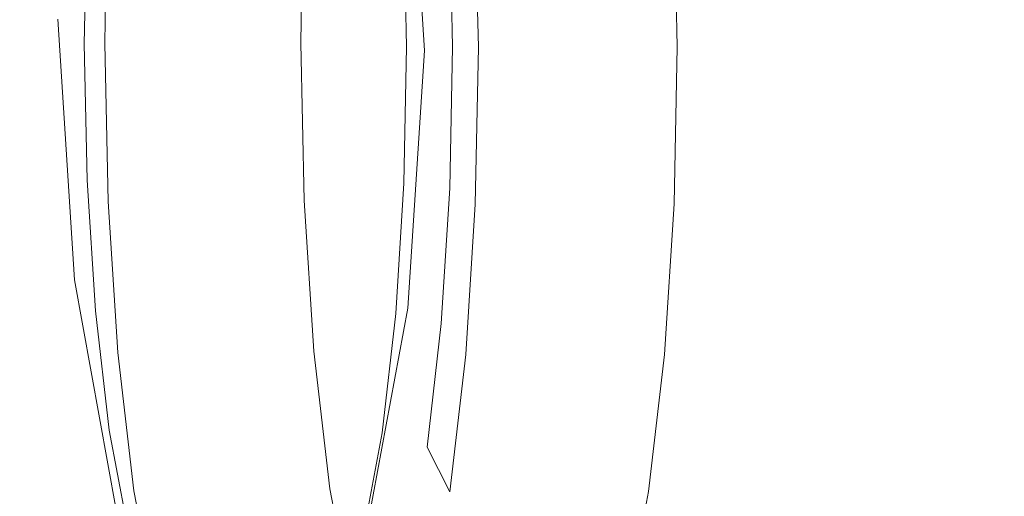
# Model space of a CAD drawing. Extents: x 48 to 1749, y -750 to 0.
# Drawn here: x 117 to 151, y -305 to -288 of the extents above; entities that cross this region are included whole.
import ezdxf

# ---------------------------------------------------------------- set-up
doc = ezdxf.new("R2010")
doc.units = 0
doc.header["$LTSCALE"] = 500
doc.header["$MEASUREMENT"] = 0
doc.layers.add('INTEGRA_CERAMIKA', color=7, linetype='Continuous')
doc.layers.add('INTEGRA_CHROM', color=7, linetype='Continuous')

msp = doc.modelspace()

# ---------------------------------------------------------------- linework, layer by layer
at = {"layer": 'INTEGRA_CERAMIKA', "lineweight": 0}
for points, invisible_edges in [([(92.733, -288.447, -508.205), (92.733, -213.07, -508.205), (123.085, -221.116, -508.205), (123.085, -292.705, -508.205)], 15), ([(123.085, -292.705, -508.205), (123.085, -221.116, -508.205), (170.493, -232.988, -508.205), (173.624, -298.986, -508.205)], 15), ([(149.4, -259.224, -112.424), (150.443, -289.106, -116.258), (162.809, -289.004, -161.607), (161.686, -249.557, -157.479)], 15), ([(140.193, -269.83, -78.779), (141.008, -289.304, -81.783), (150.443, -289.106, -116.258), (149.4, -259.224, -112.424)], 15), ([(135.289, -289.422, -61.098), (141.008, -289.304, -81.783), (140.193, -269.83, -78.779), (134.61, -276.194, -58.592)], 15), ([(132.313, -289.482, -50.755), (135.289, -289.422, -61.098), (134.61, -276.194, -58.592), (131.705, -279.376, -48.498)], 15), ([(130.529, -280.436, -45.133), (131.11, -289.502, -47.308), (132.313, -289.482, -50.755), (131.705, -279.376, -48.498)], 14), ([(113.582, -289.502, -47.308), (119.364, -289.502, -47.308), (119.004, -280.436, -45.133), (113.33, -280.436, -45.133)], 15), ([(119.364, -289.502, -47.308), (124.004, -289.502, -47.308), (123.556, -280.436, -45.133), (119.004, -280.436, -45.133)], 15), ([(123.556, -280.436, -45.133), (124.004, -289.502, -47.308), (127.119, -289.502, -47.308), (126.614, -280.436, -45.133)], 15), ([(126.614, -280.436, -45.133), (127.119, -289.502, -47.308), (129.05, -289.502, -47.308), (128.508, -280.436, -45.133)], 15), ([(129.05, -289.502, -47.308), (130.133, -289.502, -47.308), (129.571, -280.436, -45.133), (128.508, -280.436, -45.133)], 15), ([(130.133, -289.502, -47.308), (130.707, -289.502, -47.308), (130.134, -280.436, -45.133), (129.571, -280.436, -45.133)], 15), ([(130.134, -280.436, -45.133), (130.707, -289.502, -47.308), (131.11, -289.502, -47.308), (130.529, -280.436, -45.133)], 15), ([(117.579, -319.309, 4.548), (117.025, -287.497, 6.585), (115.775, -287.011, 11.246), (116.263, -329.764, 9.455)], 15), ([(118.389, -308.395, 1.45), (117.818, -287.957, 3.555), (117.025, -287.497, 6.585), (117.579, -319.309, 4.548)], 15), ([(118.259, -288.232, 1.738), (117.818, -287.957, 3.555), (118.389, -308.395, 1.45), (118.84, -301.847, -0.409)], 15), ([(118.411, -288.37, 0.829), (118.259, -288.232, 1.738), (118.84, -301.847, -0.409), (118.995, -298.573, -1.338)], 15), ([(123.085, -364.296, -508.205), (92.733, -363.824, -508.205), (92.733, -288.447, -508.205), (123.085, -292.705, -508.205)], 15), ([(116.497, -297.481, -1.648), (115.991, -288.416, 0.526), (117.126, -288.416, 0.526), (117.668, -297.481, -1.648)], 15), ([(117.126, -288.416, 0.526), (117.763, -288.416, 0.526), (118.325, -297.481, -1.648), (117.668, -297.481, -1.648)], 15), ([(117.763, -288.416, 0.526), (118.1, -288.416, 0.526), (118.673, -297.481, -1.648), (118.325, -297.481, -1.648)], 15), ([(118.673, -297.481, -1.648), (118.1, -288.416, 0.526), (118.337, -288.416, 0.526), (118.918, -297.481, -1.648)], 15), ([(118.918, -297.481, -1.648), (118.337, -288.416, 0.526), (118.411, -288.37, 0.829), (118.995, -298.573, -1.338)], 14), ([(140.193, -308.626, -78.779), (141.008, -289.304, -81.783), (135.289, -289.422, -61.098), (134.61, -302.531, -58.592)], 15), ([(150.443, -289.106, -116.258), (141.008, -289.304, -81.783), (140.193, -308.626, -78.779), (149.4, -318.785, -112.424)], 15), ([(162.809, -289.004, -161.607), (150.443, -289.106, -116.258), (149.4, -318.785, -112.424), (161.686, -328.238, -157.479)], 15), ([(119.004, -298.468, -45.133), (119.364, -289.502, -47.308), (113.582, -289.502, -47.308), (113.33, -298.468, -45.133)], 15), ([(123.556, -298.468, -45.133), (124.004, -289.502, -47.308), (119.364, -289.502, -47.308), (119.004, -298.468, -45.133)], 15), ([(127.119, -289.502, -47.308), (124.004, -289.502, -47.308), (123.556, -298.468, -45.133), (126.614, -298.468, -45.133)], 15), ([(129.05, -289.502, -47.308), (127.119, -289.502, -47.308), (126.614, -298.468, -45.133), (128.508, -298.468, -45.133)], 15), ([(129.571, -298.468, -45.133), (130.133, -289.502, -47.308), (129.05, -289.502, -47.308), (128.508, -298.468, -45.133)], 15), ([(130.134, -298.468, -45.133), (130.707, -289.502, -47.308), (130.133, -289.502, -47.308), (129.571, -298.468, -45.133)], 15), ([(131.11, -289.502, -47.308), (130.707, -289.502, -47.308), (130.134, -298.468, -45.133), (130.529, -298.468, -45.133)], 15), ([(132.313, -289.482, -50.755), (131.11, -289.502, -47.308), (130.529, -298.468, -45.133), (131.705, -299.484, -48.498)], 13), ([(134.61, -302.531, -58.592), (135.289, -289.422, -61.098), (132.313, -289.482, -50.755), (131.705, -299.484, -48.498)], 15), ([(170.493, -364.377, -508.205), (123.085, -364.296, -508.205), (123.085, -292.705, -508.205), (173.624, -298.986, -508.205)], 15), ([(115.726, -305.493, -7.084), (114.607, -297.481, -1.648), (116.497, -297.481, -1.648), (117.762, -305.493, -7.084)], 7), ([(117.762, -305.493, -7.084), (116.497, -297.481, -1.648), (117.668, -297.481, -1.648), (119.023, -305.493, -7.084)], 7), ([(117.668, -297.481, -1.648), (118.325, -297.481, -1.648), (119.731, -305.493, -7.084), (119.023, -305.493, -7.084)], 15), ([(118.325, -297.481, -1.648), (118.673, -297.481, -1.648), (120.106, -305.493, -7.084), (119.731, -305.493, -7.084)], 15), ([(120.106, -305.493, -7.084), (118.673, -297.481, -1.648), (118.918, -297.481, -1.648), (120.369, -305.493, -7.084)], 7), ([(120.369, -305.493, -7.084), (118.918, -297.481, -1.648), (118.995, -298.573, -1.338), (120.491, -307.45, -6.894)], 14), ([(118.102, -306.234, -39.698), (119.004, -298.468, -45.133), (113.33, -298.468, -45.133), (112.699, -306.234, -39.698)], 7), ([(122.438, -306.234, -39.698), (123.556, -298.468, -45.133), (119.004, -298.468, -45.133), (118.102, -306.234, -39.698)], 7), ([(118.995, -298.573, -1.338), (118.84, -301.847, -0.409), (120.442, -313.321, -6.324), (120.491, -307.45, -6.894)], 15), ([(126.614, -298.468, -45.133), (123.556, -298.468, -45.133), (122.438, -306.234, -39.698), (125.349, -306.234, -39.698)], 15), ([(128.508, -298.468, -45.133), (126.614, -298.468, -45.133), (125.349, -306.234, -39.698), (127.153, -306.234, -39.698)], 15), ([(128.165, -306.234, -39.698), (129.571, -298.468, -45.133), (128.508, -298.468, -45.133), (127.153, -306.234, -39.698)], 7), ([(128.701, -306.234, -39.698), (130.134, -298.468, -45.133), (129.571, -298.468, -45.133), (128.165, -306.234, -39.698)], 7), ([(130.529, -298.468, -45.133), (130.134, -298.468, -45.133), (128.701, -306.234, -39.698), (129.078, -306.234, -39.698)], 15), ([(131.705, -299.484, -48.498), (130.529, -298.468, -45.133), (129.078, -306.234, -39.698), (130.123, -308.064, -42.628)], 13), ([(132.666, -313.556, -51.418), (134.61, -302.531, -58.592), (131.705, -299.484, -48.498), (130.123, -308.064, -42.628)], 15), ([(118.84, -301.847, -0.409), (118.389, -308.395, 1.45), (120.191, -325.063, -5.185), (120.442, -313.321, -6.324)], 15), ([(137.535, -324.539, -68.999), (140.193, -308.626, -78.779), (134.61, -302.531, -58.592), (132.666, -313.556, -51.418)], 15)]:
    msp.add_3dface(points, dxfattribs=dict(at, invisible_edges=invisible_edges))
at = {"layer": 'INTEGRA_CHROM', "lineweight": 0}
for points, invisible_edges in [([(119.999, -283.797, 0.683), (119.892, -289.262, 1.134), (119.973, -289.261, 1.284), (120.08, -283.772, 0.831)], 15), ([(120.499, -284.35, -2.097), (119.892, -289.262, 1.134), (119.999, -283.797, 0.683), (120.499, -284.35, -2.097)], 15), ([(121.294, -283.764, 1.167), (119.973, -289.261, 1.284), (121.186, -289.259, 1.621), (121.294, -283.764, 1.167)], 15), ([(119.973, -289.261, 1.284), (121.294, -283.764, 1.167), (120.08, -283.772, 0.831), (119.973, -289.261, 1.284)], 11), ([(126.48, -289.251, 2.932), (121.294, -283.764, 1.167), (121.186, -289.259, 1.621), (126.48, -289.251, 2.932)], 15), ([(121.294, -283.764, 1.167), (126.48, -289.251, 2.932), (126.587, -283.759, 2.478), (121.294, -283.764, 1.167)], 15), ([(126.798, -289.251, 2.889), (126.587, -283.759, 2.478), (126.48, -289.251, 2.932), (126.798, -289.251, 2.889)], 15), ([(126.587, -283.759, 2.478), (126.798, -289.251, 2.889), (126.905, -283.784, 2.437), (126.587, -283.759, 2.478)], 13), ([(126.905, -283.784, 2.437), (126.798, -289.251, 2.889), (127.362, -289.253, 2.025), (127.462, -283.992, 1.589)], 15), ([(127.362, -289.253, 2.025), (128.032, -284.208, 0.65), (127.462, -283.992, 1.589), (127.362, -289.253, 2.025)], 15), ([(132.982, -289.383, -50.306), (131.976, -284.456, -47.197), (132.867, -283.917, -49.881), (132.982, -289.383, -50.306)], 11), ([(133.126, -289.384, -50.401), (132.867, -283.917, -49.881), (133.009, -283.892, -49.975), (133.126, -289.384, -50.401)], 15), ([(132.867, -283.917, -49.881), (133.126, -289.384, -50.401), (132.982, -289.383, -50.306), (132.867, -283.917, -49.881)], 15), ([(134.238, -283.884, -49.701), (134.355, -289.382, -50.128), (133.126, -289.384, -50.401), (133.009, -283.892, -49.975)], 15), ([(134.238, -283.884, -49.701), (139.527, -283.88, -48.367), (139.643, -289.375, -48.793), (134.355, -289.382, -50.128)], 15), ([(139.527, -283.88, -48.367), (139.902, -289.373, -48.606), (139.643, -289.375, -48.793), (139.527, -283.88, -48.367)], 15), ([(139.902, -289.373, -48.606), (139.527, -283.88, -48.367), (139.786, -283.904, -48.181), (139.902, -289.373, -48.606)], 15), ([(139.786, -283.904, -48.181), (139.984, -289.371, -47.581), (139.902, -289.373, -48.606), (139.786, -283.904, -48.181)], 11), ([(139.984, -289.371, -47.581), (139.786, -283.904, -48.181), (139.87, -284.107, -47.171), (139.984, -289.371, -47.581)], 15), ([(139.923, -284.319, -46.075), (139.984, -289.371, -47.581), (139.87, -284.107, -47.171), (139.923, -284.319, -46.075)], 15), ([(119.355, -284.531, -3.329), (119.264, -289.273, -2.942), (120.404, -289.269, -1.695), (120.499, -284.35, -2.097)], 14), ([(119.892, -289.262, 1.134), (120.499, -284.35, -2.097), (120.404, -289.269, -1.695), (119.892, -289.262, 1.134)], 15), ([(128.032, -284.208, 0.65), (127.362, -289.253, 2.025), (127.939, -289.255, 1.071), (128.032, -284.208, 0.65)], 15), ([(127.939, -289.255, 1.071), (129.118, -284.655, -2.924), (128.032, -284.208, 0.65), (127.939, -289.255, 1.071)], 15), ([(132.079, -289.377, -47.575), (130.379, -284.633, -46.649), (131.976, -284.456, -47.197), (132.079, -289.377, -47.575)], 11), ([(131.13, -284.672, -9.161), (132.298, -289.289, -13.101), (132.308, -284.508, -13.267), (131.13, -284.672, -9.161)], 15), ([(131.976, -284.456, -47.197), (132.982, -289.383, -50.306), (132.079, -289.377, -47.575), (131.976, -284.456, -47.197)], 15), ([(132.308, -284.508, -13.267), (132.298, -289.289, -13.101), (133.549, -289.299, -17.693), (133.537, -284.348, -17.786)], 15), ([(133.537, -284.348, -17.786), (134.798, -289.311, -22.497), (134.768, -284.282, -22.516), (133.537, -284.348, -17.786)], 15), ([(133.549, -289.299, -17.693), (134.798, -289.311, -22.497), (133.537, -284.348, -17.786), (133.549, -289.299, -17.693)], 15), ([(134.798, -289.311, -22.497), (135.997, -289.322, -27.314), (135.948, -284.371, -27.256), (134.768, -284.282, -22.516)], 15), ([(135.997, -289.322, -27.314), (137.028, -284.551, -31.811), (135.948, -284.371, -27.256), (135.997, -289.322, -27.314)], 15), ([(139.168, -284.748, -42.418), (140.036, -289.368, -46.47), (139.923, -284.319, -46.075), (139.168, -284.748, -42.418)], 15), ([(139.984, -289.371, -47.581), (139.923, -284.319, -46.075), (140.036, -289.368, -46.47), (139.984, -289.371, -47.581)], 15), ([(129.118, -284.655, -2.924), (127.939, -289.255, 1.071), (129.049, -289.264, -2.569), (129.118, -284.655, -2.924)], 15), ([(130.052, -284.746, -5.66), (129.118, -284.655, -2.924), (129.049, -289.264, -2.569), (130.001, -289.27, -5.359)], 15), ([(130.052, -284.746, -5.66), (130.001, -289.27, -5.359), (131.099, -289.279, -8.924), (131.13, -284.672, -9.161)], 15), ([(130.379, -284.633, -46.649), (132.079, -289.377, -47.575), (130.479, -289.377, -47.012), (130.379, -284.633, -46.649)], 11), ([(132.298, -289.289, -13.101), (131.13, -284.672, -9.161), (131.099, -289.279, -8.924), (132.298, -289.289, -13.101)], 15), ([(137.028, -284.551, -31.811), (135.997, -289.322, -27.314), (137.092, -289.333, -31.944), (137.028, -284.551, -31.811)], 15), ([(137.092, -289.333, -31.944), (137.955, -284.735, -35.981), (137.028, -284.551, -31.811), (137.092, -289.333, -31.944)], 15), ([(137.955, -284.735, -35.981), (137.092, -289.333, -31.944), (138.037, -289.343, -36.186), (137.955, -284.735, -35.981)], 15), ([(138.681, -284.826, -39.569), (137.955, -284.735, -35.981), (138.037, -289.343, -36.186), (138.776, -289.352, -39.84)], 15), ([(138.681, -284.826, -39.569), (138.776, -289.352, -39.84), (139.273, -289.359, -42.743), (139.168, -284.748, -42.418)], 15), ([(140.036, -289.368, -46.47), (139.168, -284.748, -42.418), (139.273, -289.359, -42.743), (140.036, -289.368, -46.47)], 15), ([(119.363, -294.017, -3.306), (120.404, -289.269, -1.695), (119.264, -289.273, -2.942), (119.363, -294.017, -3.306)], 11), ([(120.404, -289.269, -1.695), (119.363, -294.017, -3.306), (120.507, -294.191, -2.072), (120.404, -289.269, -1.695)], 15), ([(120.007, -294.729, 0.71), (120.089, -294.753, 0.858), (119.973, -289.261, 1.284), (119.892, -289.262, 1.134)], 15), ([(120.507, -294.191, -2.072), (119.892, -289.262, 1.134), (120.404, -289.269, -1.695), (120.507, -294.191, -2.072)], 15), ([(119.892, -289.262, 1.134), (120.507, -294.191, -2.072), (120.007, -294.729, 0.71), (119.892, -289.262, 1.134)], 15), ([(119.973, -289.261, 1.284), (121.303, -294.757, 1.194), (121.186, -289.259, 1.621), (119.973, -289.261, 1.284)], 15), ([(121.303, -294.757, 1.194), (119.973, -289.261, 1.284), (120.089, -294.753, 0.858), (121.303, -294.757, 1.194)], 13), ([(121.303, -294.757, 1.194), (126.48, -289.251, 2.932), (121.186, -289.259, 1.621), (121.303, -294.757, 1.194)], 15), ([(126.48, -289.251, 2.932), (121.303, -294.757, 1.194), (126.596, -294.747, 2.505), (126.48, -289.251, 2.932)], 15), ([(126.596, -294.747, 2.505), (126.798, -289.251, 2.889), (126.48, -289.251, 2.932), (126.596, -294.747, 2.505)], 15), ([(126.798, -289.251, 2.889), (126.596, -294.747, 2.505), (126.913, -294.722, 2.464), (126.798, -289.251, 2.889)], 15), ([(126.913, -294.722, 2.464), (127.362, -289.253, 2.025), (126.798, -289.251, 2.889), (126.913, -294.722, 2.464)], 11), ([(127.362, -289.253, 2.025), (126.913, -294.722, 2.464), (127.471, -294.518, 1.614), (127.362, -289.253, 2.025)], 15), ([(128.04, -294.306, 0.674), (127.362, -289.253, 2.025), (127.471, -294.518, 1.614), (128.04, -294.306, 0.674)], 15), ([(127.362, -289.253, 2.025), (128.04, -294.306, 0.674), (127.939, -289.255, 1.071), (127.362, -289.253, 2.025)], 15), ([(129.126, -293.876, -2.902), (127.939, -289.255, 1.071), (128.04, -294.306, 0.674), (129.126, -293.876, -2.902)], 15), ([(127.939, -289.255, 1.071), (129.126, -293.876, -2.902), (129.049, -289.264, -2.569), (127.939, -289.255, 1.071)], 15), ([(130.059, -293.796, -5.638), (130.001, -289.27, -5.359), (129.049, -289.264, -2.569), (129.126, -293.876, -2.902)], 15), ([(130.059, -293.796, -5.638), (131.137, -293.886, -9.138), (131.099, -289.279, -8.924), (130.001, -289.27, -5.359)], 15), ([(131.137, -293.886, -9.138), (132.298, -289.289, -13.101), (131.099, -289.279, -8.924), (131.137, -293.886, -9.138)], 15), ([(132.298, -289.289, -13.101), (131.137, -293.886, -9.138), (132.316, -294.07, -13.244), (132.298, -289.289, -13.101)], 15), ([(132.316, -294.07, -13.244), (133.549, -289.299, -17.693), (132.298, -289.289, -13.101), (132.316, -294.07, -13.244)], 15), ([(133.549, -289.299, -17.693), (132.316, -294.07, -13.244), (133.546, -294.251, -17.762), (133.549, -289.299, -17.693)], 15), ([(134.798, -289.311, -22.497), (133.549, -289.299, -17.693), (133.546, -294.251, -17.762), (134.777, -294.34, -22.491)], 15), ([(135.956, -294.274, -27.232), (134.798, -289.311, -22.497), (134.777, -294.34, -22.491), (135.956, -294.274, -27.232)], 15), ([(135.997, -289.322, -27.314), (134.798, -289.311, -22.497), (135.956, -294.274, -27.232), (135.997, -289.322, -27.314)], 15), ([(137.035, -294.114, -31.788), (135.997, -289.322, -27.314), (135.956, -294.274, -27.232), (137.035, -294.114, -31.788)], 15), ([(135.997, -289.322, -27.314), (137.035, -294.114, -31.788), (137.092, -289.333, -31.944), (135.997, -289.322, -27.314)], 15), ([(130.387, -294.12, -46.626), (130.479, -289.377, -47.012), (132.079, -289.377, -47.575), (131.985, -294.298, -47.173)], 14), ([(132.982, -289.383, -50.306), (131.985, -294.298, -47.173), (132.079, -289.377, -47.575), (132.982, -289.383, -50.306)], 13), ([(131.985, -294.298, -47.173), (132.982, -289.383, -50.306), (132.876, -294.85, -49.855), (131.985, -294.298, -47.173)], 13), ([(132.876, -294.85, -49.855), (132.982, -289.383, -50.306), (133.126, -289.384, -50.401), (133.018, -294.874, -49.948)], 15), ([(133.126, -289.384, -50.401), (134.247, -294.878, -49.674), (133.018, -294.874, -49.948), (133.126, -289.384, -50.401)], 15), ([(134.247, -294.878, -49.674), (133.126, -289.384, -50.401), (134.355, -289.382, -50.128), (134.247, -294.878, -49.674)], 15), ([(134.247, -294.878, -49.674), (139.643, -289.375, -48.793), (139.536, -294.868, -48.341), (134.247, -294.878, -49.674)], 15), ([(139.643, -289.375, -48.793), (134.247, -294.878, -49.674), (134.355, -289.382, -50.128), (139.643, -289.375, -48.793)], 15), ([(137.962, -293.951, -35.959), (137.092, -289.333, -31.944), (137.035, -294.114, -31.788), (137.962, -293.951, -35.959)], 15), ([(137.092, -289.333, -31.944), (137.962, -293.951, -35.959), (138.037, -289.343, -36.186), (137.092, -289.333, -31.944)], 15), ([(138.689, -293.877, -39.547), (138.037, -289.343, -36.186), (137.962, -293.951, -35.959), (138.689, -293.877, -39.547)], 15), ([(138.037, -289.343, -36.186), (138.689, -293.877, -39.547), (138.776, -289.352, -39.84), (138.037, -289.343, -36.186)], 15), ([(138.689, -293.877, -39.547), (139.273, -289.359, -42.743), (138.776, -289.352, -39.84), (138.689, -293.877, -39.547)], 15), ([(139.273, -289.359, -42.743), (138.689, -293.877, -39.547), (139.175, -293.969, -42.395), (139.273, -289.359, -42.743)], 15), ([(139.175, -293.969, -42.395), (139.931, -294.417, -46.05), (140.036, -289.368, -46.47), (139.273, -289.359, -42.743)], 15), ([(139.536, -294.868, -48.341), (139.902, -289.373, -48.606), (139.795, -294.842, -48.154), (139.536, -294.868, -48.341)], 13), ([(139.902, -289.373, -48.606), (139.536, -294.868, -48.341), (139.643, -289.375, -48.793), (139.902, -289.373, -48.606)], 15), ([(139.795, -294.842, -48.154), (139.902, -289.373, -48.606), (139.984, -289.371, -47.581), (139.879, -294.634, -47.145)], 15), ([(139.984, -289.371, -47.581), (139.931, -294.417, -46.05), (139.879, -294.634, -47.145), (139.984, -289.371, -47.581)], 15), ([(139.931, -294.417, -46.05), (139.984, -289.371, -47.581), (140.036, -289.368, -46.47), (139.931, -294.417, -46.05)], 15), ([(119.653, -298.564, -4.421), (120.507, -294.191, -2.072), (119.363, -294.017, -3.306), (119.653, -298.564, -4.421)], 11), ([(129.339, -298.216, -3.861), (129.126, -293.876, -2.902), (128.04, -294.306, 0.674), (128.343, -299.144, -0.537)], 15), ([(129.126, -293.876, -2.902), (130.208, -298.022, -6.398), (130.059, -293.796, -5.638), (129.126, -293.876, -2.902)], 15), ([(130.208, -298.022, -6.398), (129.126, -293.876, -2.902), (129.339, -298.216, -3.861), (130.208, -298.022, -6.398)], 15), ([(130.208, -298.022, -6.398), (131.137, -293.886, -9.138), (130.059, -293.796, -5.638), (130.208, -298.022, -6.398)], 15), ([(131.985, -294.298, -47.173), (130.105, -298.661, -45.49), (130.387, -294.12, -46.626), (131.985, -294.298, -47.173)], 13), ([(131.137, -293.886, -9.138), (130.208, -298.022, -6.398), (131.219, -298.225, -9.687), (131.137, -293.886, -9.138)], 15), ([(131.219, -298.225, -9.687), (132.316, -294.07, -13.244), (131.137, -293.886, -9.138), (131.219, -298.225, -9.687)], 15), ([(132.316, -294.07, -13.244), (131.219, -298.225, -9.687), (132.335, -298.629, -13.591), (132.316, -294.07, -13.244)], 15), ([(132.335, -298.629, -13.591), (133.546, -294.251, -17.762), (132.316, -294.07, -13.244), (132.335, -298.629, -13.591)], 15), ([(135.956, -294.274, -27.232), (136.882, -298.671, -31.456), (137.035, -294.114, -31.788), (135.956, -294.274, -27.232)], 15), ([(137.767, -298.285, -35.419), (137.035, -294.114, -31.788), (136.882, -298.671, -31.456), (137.767, -298.285, -35.419)], 15), ([(137.035, -294.114, -31.788), (137.767, -298.285, -35.419), (137.962, -293.951, -35.959), (137.035, -294.114, -31.788)], 15), ([(138.451, -298.099, -38.791), (137.962, -293.951, -35.959), (137.767, -298.285, -35.419), (138.451, -298.099, -38.791)], 15), ([(137.962, -293.951, -35.959), (138.451, -298.099, -38.791), (138.689, -293.877, -39.547), (137.962, -293.951, -35.959)], 15), ([(138.451, -298.099, -38.791), (139.175, -293.969, -42.395), (138.689, -293.877, -39.547), (138.451, -298.099, -38.791)], 15), ([(139.175, -293.969, -42.395), (138.451, -298.099, -38.791), (138.9, -298.305, -41.432), (139.175, -293.969, -42.395)], 15), ([(138.9, -298.305, -41.432), (139.931, -294.417, -46.05), (139.175, -293.969, -42.395), (138.9, -298.305, -41.432)], 15), ([(120.507, -294.191, -2.072), (119.653, -298.564, -4.421), (120.809, -298.908, -3.233), (120.507, -294.191, -2.072)], 15), ([(120.809, -298.908, -3.233), (120.007, -294.729, 0.71), (120.507, -294.191, -2.072), (120.809, -298.908, -3.233)], 15), ([(127.471, -294.518, 1.614), (128.343, -299.144, -0.537), (128.04, -294.306, 0.674), (127.471, -294.518, 1.614)], 15), ([(130.105, -298.661, -45.49), (131.985, -294.298, -47.173), (131.69, -299.009, -45.99), (130.105, -298.661, -45.49)], 15), ([(132.876, -294.85, -49.855), (131.69, -299.009, -45.99), (131.985, -294.298, -47.173), (132.876, -294.85, -49.855)], 13), ([(133.546, -294.251, -17.762), (132.335, -298.629, -13.591), (133.516, -298.995, -17.931), (133.546, -294.251, -17.762)], 15), ([(133.516, -298.995, -17.931), (134.777, -294.34, -22.491), (133.546, -294.251, -17.762), (133.516, -298.995, -17.931)], 15), ([(134.777, -294.34, -22.491), (133.516, -298.995, -17.931), (134.703, -299.161, -22.499), (134.777, -294.34, -22.491)], 15), ([(135.844, -299.016, -27.079), (134.777, -294.34, -22.491), (134.703, -299.161, -22.499), (135.844, -299.016, -27.079)], 15), ([(134.777, -294.34, -22.491), (135.844, -299.016, -27.079), (135.956, -294.274, -27.232), (134.777, -294.34, -22.491)], 15), ([(136.882, -298.671, -31.456), (135.956, -294.274, -27.232), (135.844, -299.016, -27.079), (136.882, -298.671, -31.456)], 15), ([(139.931, -294.417, -46.05), (138.9, -298.305, -41.432), (139.612, -299.249, -44.824), (139.931, -294.417, -46.05)], 15), ([(139.612, -299.249, -44.824), (139.553, -299.674, -45.864), (139.879, -294.634, -47.145), (139.931, -294.417, -46.05)], 15), ([(120.346, -299.971, -0.591), (120.089, -294.753, 0.858), (120.007, -294.729, 0.71), (120.346, -299.971, -0.591)], 15), ([(120.007, -294.729, 0.71), (120.809, -298.908, -3.233), (120.346, -299.971, -0.591), (120.007, -294.729, 0.71)], 15), ([(121.643, -300.027, -0.114), (120.089, -294.753, 0.858), (120.429, -300.017, -0.448), (121.643, -300.027, -0.114)], 13), ([(120.089, -294.753, 0.858), (121.643, -300.027, -0.114), (121.303, -294.757, 1.194), (120.089, -294.753, 0.858)], 15), ([(120.089, -294.753, 0.858), (120.346, -299.971, -0.591), (120.429, -300.017, -0.448), (120.089, -294.753, 0.858)], 15), ([(121.643, -300.027, -0.114), (126.596, -294.747, 2.505), (121.303, -294.757, 1.194), (121.643, -300.027, -0.114)], 15), ([(126.596, -294.747, 2.505), (121.643, -300.027, -0.114), (126.937, -300.015, 1.196), (126.596, -294.747, 2.505)], 15), ([(126.937, -300.015, 1.196), (126.913, -294.722, 2.464), (126.596, -294.747, 2.505), (126.937, -300.015, 1.196)], 15), ([(127.251, -299.966, 1.161), (127.791, -299.565, 0.354), (127.471, -294.518, 1.614), (126.913, -294.722, 2.464)], 15), ([(126.913, -294.722, 2.464), (126.937, -300.015, 1.196), (127.251, -299.966, 1.161), (126.913, -294.722, 2.464)], 11), ([(128.343, -299.144, -0.537), (127.471, -294.518, 1.614), (127.791, -299.565, 0.354), (128.343, -299.144, -0.537)], 15), ([(139.464, -300.079, -46.827), (139.795, -294.842, -48.154), (139.879, -294.634, -47.145), (139.553, -299.674, -45.864)], 15), ([(131.69, -299.009, -45.99), (132.876, -294.85, -49.855), (132.545, -300.084, -48.529), (131.69, -299.009, -45.99)], 13), ([(133.018, -294.874, -49.948), (132.545, -300.084, -48.529), (132.876, -294.85, -49.855), (133.018, -294.874, -49.948)], 15), ([(132.545, -300.084, -48.529), (133.018, -294.874, -49.948), (132.686, -300.13, -48.615), (132.545, -300.084, -48.529)], 15), ([(133.018, -294.874, -49.948), (133.916, -300.141, -48.34), (132.686, -300.13, -48.615), (133.018, -294.874, -49.948)], 15), ([(133.916, -300.141, -48.34), (133.018, -294.874, -49.948), (134.247, -294.878, -49.674), (133.916, -300.141, -48.34)], 15), ([(133.916, -300.141, -48.34), (139.536, -294.868, -48.341), (139.204, -300.129, -47.006), (133.916, -300.141, -48.34)], 15), ([(139.536, -294.868, -48.341), (133.916, -300.141, -48.34), (134.247, -294.878, -49.674), (139.536, -294.868, -48.341)], 15), ([(139.204, -300.129, -47.006), (139.795, -294.842, -48.154), (139.464, -300.079, -46.827), (139.204, -300.129, -47.006)], 13), ([(139.795, -294.842, -48.154), (139.204, -300.129, -47.006), (139.536, -294.868, -48.341), (139.795, -294.842, -48.154)], 15), ([(128.343, -299.144, -0.537), (129.686, -302.023, -5.381), (129.339, -298.216, -3.861), (128.343, -299.144, -0.537)], 15), ([(129.339, -298.216, -3.861), (130.417, -301.623, -7.482), (130.208, -298.022, -6.398), (129.339, -298.216, -3.861)], 15), ([(130.417, -301.623, -7.482), (129.339, -298.216, -3.861), (129.686, -302.023, -5.381), (130.417, -301.623, -7.482)], 15), ([(130.417, -301.623, -7.482), (131.219, -298.225, -9.687), (130.208, -298.022, -6.398), (130.417, -301.623, -7.482)], 15), ([(131.219, -298.225, -9.687), (130.417, -301.623, -7.482), (131.298, -302.027, -10.379), (131.219, -298.225, -9.687)], 15), ([(131.298, -302.027, -10.379), (132.335, -298.629, -13.591), (131.219, -298.225, -9.687), (131.298, -302.027, -10.379)], 15), ([(138.113, -301.694, -37.724), (138.451, -298.099, -38.791), (137.767, -298.285, -35.419), (137.502, -302.085, -34.757)], 15), ([(138.113, -301.694, -37.724), (138.9, -298.305, -41.432), (138.451, -298.099, -38.791), (138.113, -301.694, -37.724)], 15), ([(120.134, -302.715, -6.286), (121.309, -303.215, -5.174), (120.809, -298.908, -3.233), (119.653, -298.564, -4.421)], 7), ([(136.882, -298.671, -31.456), (137.502, -302.085, -34.757), (137.767, -298.285, -35.419), (136.882, -298.671, -31.456)], 15), ([(138.9, -298.305, -41.432), (138.113, -301.694, -37.724), (138.474, -302.104, -39.914), (138.9, -298.305, -41.432)], 15), ([(138.474, -302.104, -39.914), (139.612, -299.249, -44.824), (138.9, -298.305, -41.432), (138.474, -302.104, -39.914)], 15), ([(121.309, -303.215, -5.174), (120.346, -299.971, -0.591), (120.809, -298.908, -3.233), (121.309, -303.215, -5.174)], 15), ([(131.69, -299.009, -45.99), (129.63, -302.804, -43.604), (130.105, -298.661, -45.49), (131.69, -299.009, -45.99)], 13), ([(132.335, -298.629, -13.591), (131.298, -302.027, -10.379), (132.32, -302.743, -13.989), (132.335, -298.629, -13.591)], 15), ([(132.32, -302.743, -13.989), (133.516, -298.995, -17.931), (132.335, -298.629, -13.591), (132.32, -302.743, -13.989)], 15), ([(136.673, -302.784, -31.097), (136.882, -298.671, -31.456), (135.844, -299.016, -27.079), (135.679, -303.343, -26.933)], 15), ([(137.502, -302.085, -34.757), (136.882, -298.671, -31.456), (136.673, -302.784, -31.097), (137.502, -302.085, -34.757)], 15), ([(127.791, -299.565, 0.354), (128.848, -303.56, -2.555), (128.343, -299.144, -0.537), (127.791, -299.565, 0.354)], 15), ([(129.686, -302.023, -5.381), (128.343, -299.144, -0.537), (128.848, -303.56, -2.555), (129.686, -302.023, -5.381)], 15), ([(129.63, -302.804, -43.604), (131.69, -299.009, -45.99), (131.197, -303.307, -44.027), (129.63, -302.804, -43.604)], 13), ([(132.545, -300.084, -48.529), (131.197, -303.307, -44.027), (131.69, -299.009, -45.99), (132.545, -300.084, -48.529)], 15), ([(133.516, -298.995, -17.931), (132.32, -302.743, -13.989), (133.436, -303.322, -18.118), (133.516, -298.995, -17.931)], 15), ([(133.436, -303.322, -18.118), (134.703, -299.161, -22.499), (133.516, -298.995, -17.931), (133.436, -303.322, -18.118)], 15), ([(134.703, -299.161, -22.499), (133.436, -303.322, -18.118), (134.58, -303.563, -22.52), (134.703, -299.161, -22.499)], 15), ([(135.679, -303.343, -26.933), (134.703, -299.161, -22.499), (134.58, -303.563, -22.52), (135.679, -303.343, -26.933)], 15), ([(134.703, -299.161, -22.499), (135.679, -303.343, -26.933), (135.844, -299.016, -27.079), (134.703, -299.161, -22.499)], 15), ([(139.612, -299.249, -44.824), (138.474, -302.104, -39.914), (139.086, -303.656, -42.789), (139.612, -299.249, -44.824)], 15), ([(139.086, -303.656, -42.789), (139.553, -299.674, -45.864), (139.612, -299.249, -44.824), (139.086, -303.656, -42.789)], 15), ([(127.812, -304.753, -1.019), (127.791, -299.565, 0.354), (127.251, -299.966, 1.161), (127.812, -304.753, -1.019)], 11), ([(127.791, -299.565, 0.354), (127.812, -304.753, -1.019), (128.327, -304.174, -1.752), (127.791, -299.565, 0.354)], 15), ([(128.848, -303.56, -2.555), (127.791, -299.565, 0.354), (128.327, -304.174, -1.752), (128.848, -303.56, -2.555)], 15), ([(138.908, -304.856, -44.624), (139.553, -299.674, -45.864), (139.012, -304.273, -43.739), (138.908, -304.856, -44.624)], 15), ([(139.553, -299.674, -45.864), (138.908, -304.856, -44.624), (139.464, -300.079, -46.827), (139.553, -299.674, -45.864)], 13), ([(139.553, -299.674, -45.864), (139.086, -303.656, -42.789), (139.012, -304.273, -43.739), (139.553, -299.674, -45.864)], 15), ([(120.907, -304.755, -2.768), (120.429, -300.017, -0.448), (120.346, -299.971, -0.591), (120.907, -304.755, -2.768)], 15), ([(120.346, -299.971, -0.591), (121.309, -303.215, -5.174), (120.907, -304.755, -2.768), (120.346, -299.971, -0.591)], 15), ([(122.206, -304.838, -2.304), (120.429, -300.017, -0.448), (120.992, -304.822, -2.636), (122.206, -304.838, -2.304)], 13), ([(120.429, -300.017, -0.448), (122.206, -304.838, -2.304), (121.643, -300.027, -0.114), (120.429, -300.017, -0.448)], 15), ([(120.429, -300.017, -0.448), (120.907, -304.755, -2.768), (120.992, -304.822, -2.636), (120.429, -300.017, -0.448)], 15), ([(122.206, -304.838, -2.304), (127.502, -304.824, -0.993), (126.937, -300.015, 1.196), (121.643, -300.027, -0.114)], 15), ([(127.502, -304.824, -0.993), (127.251, -299.966, 1.161), (126.937, -300.015, 1.196), (127.502, -304.824, -0.993)], 15), ([(127.251, -299.966, 1.161), (127.502, -304.824, -0.993), (127.812, -304.753, -1.019), (127.251, -299.966, 1.161)], 15), ([(131.197, -303.307, -44.027), (132.545, -300.084, -48.529), (131.992, -304.858, -46.329), (131.197, -303.307, -44.027)], 9), ([(132.686, -300.13, -48.615), (131.992, -304.858, -46.329), (132.545, -300.084, -48.529), (132.686, -300.13, -48.615)], 15), ([(131.992, -304.858, -46.329), (132.686, -300.13, -48.615), (132.13, -304.927, -46.404), (131.992, -304.858, -46.329)], 15), ([(132.686, -300.13, -48.615), (133.359, -304.943, -46.126), (132.13, -304.927, -46.404), (132.686, -300.13, -48.615)], 15), ([(133.359, -304.943, -46.126), (132.686, -300.13, -48.615), (133.916, -300.141, -48.34), (133.359, -304.943, -46.126)], 15), ([(133.359, -304.943, -46.126), (133.916, -300.141, -48.34), (139.204, -300.129, -47.006), (138.648, -304.927, -44.794)], 15), ([(138.648, -304.927, -44.794), (139.464, -300.079, -46.827), (138.908, -304.856, -44.624), (138.648, -304.927, -44.794)], 15), ([(139.464, -300.079, -46.827), (138.648, -304.927, -44.794), (139.204, -300.129, -47.006), (139.464, -300.079, -46.827)], 15), ([(130.614, -304.021, -8.511), (130.417, -301.623, -7.482), (129.686, -302.023, -5.381), (130.208, -305.095, -7.516)], 15), ([(130.614, -304.021, -8.511), (131.298, -302.027, -10.379), (130.417, -301.623, -7.482), (130.614, -304.021, -8.511)], 15), ([(137.502, -302.085, -34.757), (137.791, -304.088, -36.714), (138.113, -301.694, -37.724), (137.502, -302.085, -34.757)], 15), ([(137.791, -304.088, -36.714), (137.908, -305.166, -37.776), (138.474, -302.104, -39.914), (138.113, -301.694, -37.724)], 15), ([(128.848, -303.56, -2.555), (130.208, -305.095, -7.516), (129.686, -302.023, -5.381), (128.848, -303.56, -2.555)], 15), ([(131.298, -302.027, -10.379), (130.614, -304.021, -8.511), (131.263, -305.092, -10.786), (131.298, -302.027, -10.379)], 15), ([(131.263, -305.092, -10.786), (132.207, -306.225, -14.208), (132.32, -302.743, -13.989), (131.298, -302.027, -10.379)], 15), ([(136.673, -302.784, -31.097), (137.273, -305.148, -34.402), (137.502, -302.085, -34.757), (136.673, -302.784, -31.097)], 15), ([(137.791, -304.088, -36.714), (137.502, -302.085, -34.757), (137.273, -305.148, -34.402), (137.791, -304.088, -36.714)], 15), ([(137.908, -305.166, -37.776), (139.086, -303.656, -42.789), (138.474, -302.104, -39.914), (137.908, -305.166, -37.776)], 15), ([(120.805, -306.273, -8.901), (121.309, -303.215, -5.174), (120.134, -302.715, -6.286), (120.805, -306.273, -8.901)], 11), ([(131.197, -303.307, -44.027), (128.965, -306.349, -40.971), (129.63, -302.804, -43.604), (131.197, -303.307, -44.027)], 13), ([(132.207, -306.225, -14.208), (133.436, -303.322, -18.118), (132.32, -302.743, -13.989), (132.207, -306.225, -14.208)], 15), ([(135.679, -303.343, -26.933), (136.466, -306.265, -30.942), (136.673, -302.784, -31.097), (135.679, -303.343, -26.933)], 15), ([(137.273, -305.148, -34.402), (136.673, -302.784, -31.097), (136.466, -306.265, -30.942), (137.273, -305.148, -34.402)], 15), ([(121.309, -303.215, -5.174), (120.805, -306.273, -8.901), (122.009, -306.906, -7.9), (121.309, -303.215, -5.174)], 15), ([(122.009, -306.906, -7.9), (121.69, -308.856, -5.822), (120.907, -304.755, -2.768), (121.309, -303.215, -5.174)], 15), ([(128.965, -306.349, -40.971), (131.197, -303.307, -44.027), (130.504, -306.985, -41.284), (128.965, -306.349, -40.971)], 11), ([(130.504, -306.985, -41.284), (131.197, -303.307, -44.027), (131.992, -304.858, -46.329), (131.216, -308.944, -43.254)], 15), ([(133.436, -303.322, -18.118), (132.207, -306.225, -14.208), (133.284, -307.028, -18.233), (133.436, -303.322, -18.118)], 15), ([(133.284, -307.028, -18.233), (134.403, -307.337, -22.555), (134.58, -303.563, -22.52), (133.436, -303.322, -18.118)], 15), ([(135.486, -307.048, -26.888), (135.679, -303.343, -26.933), (134.58, -303.563, -22.52), (134.403, -307.337, -22.555)], 15), ([(136.466, -306.265, -30.942), (135.679, -303.343, -26.933), (135.486, -307.048, -26.888), (136.466, -306.265, -30.942)], 15), ([(128.327, -304.174, -1.752), (129.565, -307.344, -5.38), (128.848, -303.56, -2.555), (128.327, -304.174, -1.752)], 15), ([(130.208, -305.095, -7.516), (128.848, -303.56, -2.555), (129.565, -307.344, -5.38), (130.208, -305.095, -7.516)], 15), ([(139.086, -303.656, -42.789), (137.908, -305.166, -37.776), (138.363, -307.425, -39.951), (139.086, -303.656, -42.789)], 15), ([(138.363, -307.425, -39.951), (138.258, -308.211, -40.77), (139.012, -304.273, -43.739), (139.086, -303.656, -42.789)], 15), ([(130.98, -307.335, -10.437), (130.614, -304.021, -8.511), (130.208, -305.095, -7.516), (130.98, -307.335, -10.437)], 15), ([(130.614, -304.021, -8.511), (130.98, -307.335, -10.437), (131.263, -305.092, -10.786), (130.614, -304.021, -8.511)], 15), ([(128.596, -308.856, -4.078), (128.327, -304.174, -1.752), (127.812, -304.753, -1.019), (128.596, -308.856, -4.078)], 11), ([(128.327, -304.174, -1.752), (128.596, -308.856, -4.078), (129.08, -308.126, -4.701), (128.327, -304.174, -1.752)], 15), ([(129.565, -307.344, -5.38), (128.327, -304.174, -1.752), (129.08, -308.126, -4.701), (129.565, -307.344, -5.38)], 15), ([(137.791, -304.088, -36.714), (137.188, -307.393, -34.833), (137.908, -305.166, -37.776), (137.791, -304.088, -36.714)], 15), ([(137.188, -307.393, -34.833), (137.791, -304.088, -36.714), (137.273, -305.148, -34.402), (137.188, -307.393, -34.833)], 15), ([(138.131, -308.944, -41.546), (138.908, -304.856, -44.624), (139.012, -304.273, -43.739), (138.258, -308.211, -40.77)], 15), ([(121.69, -308.856, -5.822), (120.992, -304.822, -2.636), (120.907, -304.755, -2.768), (121.69, -308.856, -5.822)], 15), ([(128.289, -308.944, -4.064), (127.812, -304.753, -1.019), (127.502, -304.824, -0.993), (128.289, -308.944, -4.064)], 15), ([(127.812, -304.753, -1.019), (128.289, -308.944, -4.064), (128.596, -308.856, -4.078), (127.812, -304.753, -1.019)], 13), ([(120.992, -304.822, -2.636), (121.69, -308.856, -5.822), (121.779, -308.94, -5.705), (120.992, -304.822, -2.636)], 11), ([(122.995, -308.962, -5.378), (120.992, -304.822, -2.636), (121.779, -308.94, -5.705), (122.995, -308.962, -5.378)], 11), ([(120.992, -304.822, -2.636), (122.995, -308.962, -5.378), (122.206, -304.838, -2.304), (120.992, -304.822, -2.636)], 15), ([(122.995, -308.962, -5.378), (127.502, -304.824, -0.993), (122.206, -304.838, -2.304), (122.995, -308.962, -5.378)], 15), ([(127.502, -304.824, -0.993), (122.995, -308.962, -5.378), (128.289, -308.944, -4.064), (127.502, -304.824, -0.993)], 13), ([(132.13, -304.927, -46.404), (131.216, -308.944, -43.254), (131.992, -304.858, -46.329), (132.13, -304.927, -46.404)], 15), ([(131.216, -308.944, -43.254), (132.13, -304.927, -46.404), (131.351, -309.03, -43.315), (131.216, -308.944, -43.254)], 15), ([(132.578, -309.051, -43.033), (131.351, -309.03, -43.315), (132.13, -304.927, -46.404), (133.359, -304.943, -46.126)], 15), ([(132.578, -309.051, -43.033), (138.648, -304.927, -44.794), (137.867, -309.034, -41.702), (132.578, -309.051, -43.033)], 11), ([(138.648, -304.927, -44.794), (132.578, -309.051, -43.033), (133.359, -304.943, -46.126), (138.648, -304.927, -44.794)], 15), ([(137.867, -309.034, -41.702), (138.908, -304.856, -44.624), (138.131, -308.944, -41.546), (137.867, -309.034, -41.702)], 13), ([(138.908, -304.856, -44.624), (137.867, -309.034, -41.702), (138.648, -304.927, -44.794), (138.908, -304.856, -44.624)], 15)]:
    msp.add_3dface(points, dxfattribs=dict(at, invisible_edges=invisible_edges))

doc.saveas('drawing.dxf')
